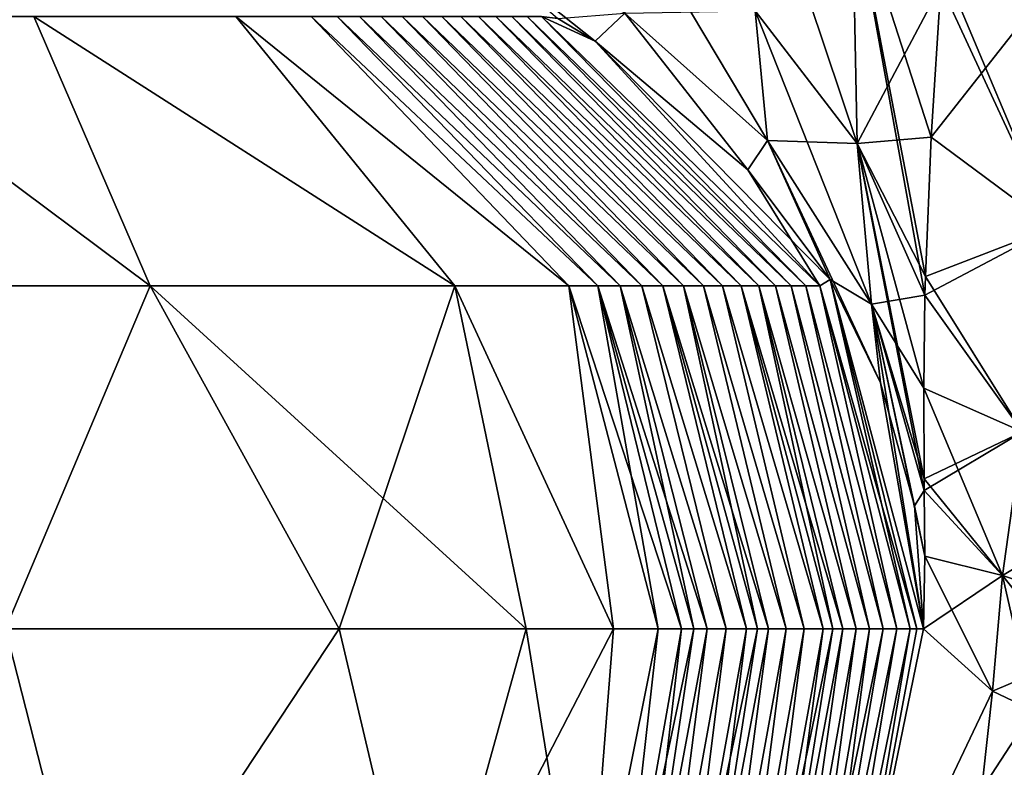
# Model space of a CAD drawing. Units: millimetres. Extents: x -44 to 176, y -73 to 58.
# Drawn here: x 14 to 39, y -37 to -18 of the extents above; entities that cross this region are included whole.
import ezdxf

# ---------------------------------------------------------------- set-up
doc = ezdxf.new("R2010")
doc.units = ezdxf.units.MM
doc.header["$LTSCALE"] = 65.185185
for name, color, linetype in [('16', 7, 'CONTINUOUS'), ('17', 7, 'CONTINUOUS'), ('24', 7, 'CONTINUOUS'), ('38', 7, 'CONTINUOUS'), ('42', 7, 'CONTINUOUS'), ('46', 7, 'CONTINUOUS'), ('47', 7, 'CONTINUOUS'), ('53', 7, 'CONTINUOUS'), ('60', 7, 'CONTINUOUS'), ('64', 7, 'CONTINUOUS')]:
    doc.layers.add(name, color=color, linetype=linetype)

msp = doc.modelspace()

# ---------------------------------------------------------------- linework, layer by layer
at = {"layer": '16', "color": 254, "linetype": 'Continuous', "true_color": 0xc7d9f7}
for points in [[(8.742, -24.557, 90.182), (17.567, -24.557, 87.893), (8.571, -17.846, 83.468), (8.742, -24.557, 90.182)], [(8.571, -17.846, 83.468), (17.567, -24.557, 87.893), (14.669, -17.846, 81.833), (8.571, -17.846, 83.468)], [(17.567, -24.557, 87.893), (25.16, -24.557, 81.02), (14.669, -17.846, 81.833), (17.567, -24.557, 87.893)], [(14.669, -17.846, 81.833), (25.16, -24.557, 81.02), (19.702, -17.846, 77.108), (14.669, -17.846, 81.833)], [(25.16, -24.557, 81.02), (28.005, -24.557, 74.227), (19.702, -17.846, 77.108), (25.16, -24.557, 81.02)], [(19.702, -17.846, 77.108), (28.005, -24.557, 74.227), (21.576, -17.846, 72.304), (19.702, -17.846, 77.108)], [(28.005, -24.557, 74.227), (28.726, -24.557, 71.235), (21.576, -17.846, 72.304), (28.005, -24.557, 74.227)], [(21.576, -17.846, 72.304), (28.726, -24.557, 71.235), (22.23, -17.846, 69.535), (21.576, -17.846, 72.304)], [(28.726, -24.557, 71.235), (29.28, -24.557, 68.71), (22.23, -17.846, 69.535), (28.726, -24.557, 71.235)], [(22.23, -17.846, 69.535), (29.28, -24.557, 68.71), (22.786, -17.846, 67.007), (22.23, -17.846, 69.535)], [(29.28, -24.557, 68.71), (29.82, -24.557, 66.155), (22.786, -17.846, 67.007), (29.28, -24.557, 68.71)], [(22.786, -17.846, 67.007), (29.82, -24.557, 66.155), (23.325, -17.846, 64.456), (22.786, -17.846, 67.007)], [(29.82, -24.557, 66.155), (30.347, -24.557, 63.564), (23.325, -17.846, 64.456), (29.82, -24.557, 66.155)], [(23.325, -17.846, 64.456), (30.347, -24.557, 63.564), (23.847, -17.846, 61.884), (23.325, -17.846, 64.456)], [(30.347, -24.557, 63.564), (30.86, -24.557, 60.943), (23.847, -17.846, 61.884), (30.347, -24.557, 63.564)], [(23.847, -17.846, 61.884), (30.86, -24.557, 60.943), (24.352, -17.846, 59.292), (23.847, -17.846, 61.884)], [(30.86, -24.557, 60.943), (31.356, -24.557, 58.298), (24.352, -17.846, 59.292), (30.86, -24.557, 60.943)], [(24.352, -17.846, 59.292), (31.356, -24.557, 58.298), (24.839, -17.846, 56.684), (24.352, -17.846, 59.292)], [(31.356, -24.557, 58.298), (31.835, -24.557, 55.632), (24.839, -17.846, 56.684), (31.356, -24.557, 58.298)], [(24.839, -17.846, 56.684), (31.835, -24.557, 55.632), (25.306, -17.846, 54.064), (24.839, -17.846, 56.684)], [(31.835, -24.557, 55.632), (32.294, -24.557, 52.951), (25.306, -17.846, 54.064), (31.835, -24.557, 55.632)], [(25.306, -17.846, 54.064), (32.294, -24.557, 52.951), (25.753, -17.846, 51.433), (25.306, -17.846, 54.064)], [(32.294, -24.557, 52.951), (32.733, -24.557, 50.261), (25.753, -17.846, 51.433), (32.294, -24.557, 52.951)], [(25.753, -17.846, 51.433), (32.733, -24.557, 50.261), (26.179, -17.846, 48.796), (25.753, -17.846, 51.433)], [(32.733, -24.557, 50.261), (33.149, -24.557, 47.567), (26.179, -17.846, 48.796), (32.733, -24.557, 50.261)], [(26.179, -17.846, 48.796), (33.149, -24.557, 47.567), (26.582, -17.846, 46.154), (26.179, -17.846, 48.796)], [(33.149, -24.557, 47.567), (33.542, -24.557, 44.873), (26.582, -17.846, 46.154), (33.149, -24.557, 47.567)], [(26.582, -17.846, 46.154), (33.542, -24.557, 44.873), (26.962, -17.846, 43.512), (26.582, -17.846, 46.154)], [(33.542, -24.557, 44.873), (33.91, -24.557, 42.18), (26.962, -17.846, 43.512), (33.542, -24.557, 44.873)], [(26.962, -17.846, 43.512), (33.91, -24.557, 42.18), (27.32, -17.846, 40.868), (26.962, -17.846, 43.512)], [(33.91, -24.557, 42.18), (34.255, -24.557, 39.488), (27.32, -17.846, 40.868), (33.91, -24.557, 42.18)], [(27.32, -17.846, 40.868), (34.255, -24.557, 39.488), (28.656, -18.464, 38.422), (27.32, -17.846, 40.868)], [(27.728, -17.897, 38.357), (27.32, -17.846, 40.868), (28.656, -18.464, 38.422), (27.728, -17.897, 38.357)], [(34.255, -24.557, 39.488), (34.514, -24.404, 36.562), (28.656, -18.464, 38.422), (34.255, -24.557, 39.488)], [(28.656, -18.464, 38.422), (34.514, -24.404, 36.562), (32.464, -21.667, 37.442), (28.656, -18.464, 38.422)], [(34.514, -24.404, 36.562), (34.255, -24.557, 39.488), (36.674, -33.106, 38.096), (34.514, -24.404, 36.562)], [(35.773, -26.973, 36.23), (34.514, -24.404, 36.562), (36.838, -33.106, 36.68), (35.773, -26.973, 36.23)], [(36.838, -33.106, 36.68), (34.514, -24.404, 36.562), (36.674, -33.106, 38.096), (36.838, -33.106, 36.68)], [(17.567, -24.557, 87.893), (8.742, -24.557, 90.182), (13.961, -33.106, 91.615), (17.567, -24.557, 87.893)], [(22.274, -33.106, 87.479), (17.567, -24.557, 87.893), (13.961, -33.106, 91.615), (22.274, -33.106, 87.479)], [(25.16, -24.557, 81.02), (17.567, -24.557, 87.893), (26.94, -33.106, 82.381), (25.16, -24.557, 81.02)], [(26.94, -33.106, 82.381), (17.567, -24.557, 87.893), (22.274, -33.106, 87.479), (26.94, -33.106, 82.381)], [(28.005, -24.557, 74.227), (25.16, -24.557, 81.02), (29.113, -33.106, 78.24), (28.005, -24.557, 74.227)], [(29.113, -33.106, 78.24), (25.16, -24.557, 81.02), (26.94, -33.106, 82.381), (29.113, -33.106, 78.24)], [(28.726, -24.557, 71.235), (28.005, -24.557, 74.227), (30.812, -33.106, 72.15), (28.726, -24.557, 71.235)], [(30.812, -33.106, 72.15), (28.005, -24.557, 74.227), (30.225, -33.106, 74.566), (30.812, -33.106, 72.15)], [(30.225, -33.106, 74.566), (28.005, -24.557, 74.227), (29.113, -33.106, 78.24), (30.225, -33.106, 74.566)], [(29.28, -24.557, 68.71), (28.726, -24.557, 71.235), (31.45, -33.106, 69.253), (29.28, -24.557, 68.71)], [(31.45, -33.106, 69.253), (28.726, -24.557, 71.235), (31.12, -33.106, 70.772), (31.45, -33.106, 69.253)], [(31.12, -33.106, 70.772), (28.726, -24.557, 71.235), (30.812, -33.106, 72.15), (31.12, -33.106, 70.772)], [(29.82, -24.557, 66.155), (29.28, -24.557, 68.71), (31.923, -33.106, 67.019), (29.82, -24.557, 66.155)], [(31.923, -33.106, 67.019), (29.28, -24.557, 68.71), (31.45, -33.106, 69.253), (31.923, -33.106, 67.019)], [(30.347, -24.557, 63.564), (29.82, -24.557, 66.155), (32.432, -33.106, 64.529), (30.347, -24.557, 63.564)], [(32.432, -33.106, 64.529), (29.82, -24.557, 66.155), (31.923, -33.106, 67.019), (32.432, -33.106, 64.529)], [(30.86, -24.557, 60.943), (30.347, -24.557, 63.564), (32.98, -33.106, 61.744), (30.86, -24.557, 60.943)], [(32.98, -33.106, 61.744), (30.347, -24.557, 63.564), (32.701, -33.106, 63.175), (32.98, -33.106, 61.744)], [(32.701, -33.106, 63.175), (30.347, -24.557, 63.564), (32.432, -33.106, 64.529), (32.701, -33.106, 63.175)], [(31.356, -24.557, 58.298), (30.86, -24.557, 60.943), (33.415, -33.106, 59.443), (31.356, -24.557, 58.298)], [(33.415, -33.106, 59.443), (30.86, -24.557, 60.943), (32.98, -33.106, 61.744), (33.415, -33.106, 59.443)], [(31.835, -24.557, 55.632), (31.356, -24.557, 58.298), (33.87, -33.106, 56.945), (31.835, -24.557, 55.632)], [(33.87, -33.106, 56.945), (31.356, -24.557, 58.298), (33.415, -33.106, 59.443), (33.87, -33.106, 56.945)], [(32.294, -24.557, 52.951), (31.835, -24.557, 55.632), (34.343, -33.106, 54.233), (32.294, -24.557, 52.951)], [(34.343, -33.106, 54.233), (31.835, -24.557, 55.632), (33.87, -33.106, 56.945), (34.343, -33.106, 54.233)], [(32.733, -24.557, 50.261), (32.294, -24.557, 52.951), (34.831, -33.106, 51.288), (32.733, -24.557, 50.261)], [(34.831, -33.106, 51.288), (32.294, -24.557, 52.951), (34.585, -33.106, 52.791), (34.831, -33.106, 51.288)], [(34.585, -33.106, 52.791), (32.294, -24.557, 52.951), (34.343, -33.106, 54.233), (34.585, -33.106, 52.791)], [(33.149, -24.557, 47.567), (32.733, -24.557, 50.261), (35.163, -33.106, 49.184), (33.149, -24.557, 47.567)], [(35.163, -33.106, 49.184), (32.733, -24.557, 50.261), (34.831, -33.106, 51.288), (35.163, -33.106, 49.184)], [(33.542, -24.557, 44.873), (33.149, -24.557, 47.567), (35.498, -33.106, 46.959), (33.542, -24.557, 44.873)], [(35.498, -33.106, 46.959), (33.149, -24.557, 47.567), (35.163, -33.106, 49.184), (35.498, -33.106, 46.959)], [(33.91, -24.557, 42.18), (33.542, -24.557, 44.873), (35.835, -33.106, 44.606), (33.91, -24.557, 42.18)], [(35.835, -33.106, 44.606), (33.542, -24.557, 44.873), (35.498, -33.106, 46.959), (35.835, -33.106, 44.606)], [(34.255, -24.557, 39.488), (33.91, -24.557, 42.18), (36.173, -33.106, 42.115), (34.255, -24.557, 39.488)], [(36.173, -33.106, 42.115), (33.91, -24.557, 42.18), (35.835, -33.106, 44.606), (36.173, -33.106, 42.115)], [(36.674, -33.106, 38.096), (34.255, -24.557, 39.488), (36.508, -33.106, 39.474), (36.674, -33.106, 38.096)], [(36.508, -33.106, 39.474), (34.255, -24.557, 39.488), (36.173, -33.106, 42.115), (36.508, -33.106, 39.474)], [(36.613, -30.041, 36.251), (35.773, -26.973, 36.23), (36.838, -33.106, 36.68), (36.613, -30.041, 36.251)]]:
    msp.add_3dface(points, dxfattribs=at)
at = {"layer": '17', "color": 254, "linetype": 'Continuous', "true_color": 0xc7d9f7}
for points in [[(13.961, -33.106, 91.615), (8.204, -42.186, 90.859), (16.283, -42.187, 89.216), (13.961, -33.106, 91.615)], [(22.274, -33.106, 87.479), (13.961, -33.106, 91.615), (16.283, -42.187, 89.216), (22.274, -33.106, 87.479)], [(22.274, -33.106, 87.479), (16.283, -42.187, 89.216), (24.424, -42.188, 83.147), (22.274, -33.106, 87.479)], [(26.94, -33.106, 82.381), (22.274, -33.106, 87.479), (24.424, -42.188, 83.147), (26.94, -33.106, 82.381)], [(26.94, -33.106, 82.381), (24.424, -42.188, 83.147), (28.404, -42.19, 75.345), (26.94, -33.106, 82.381)], [(29.113, -33.106, 78.24), (26.94, -33.106, 82.381), (28.404, -42.19, 75.345), (29.113, -33.106, 78.24)], [(30.225, -33.106, 74.566), (29.113, -33.106, 78.24), (28.404, -42.19, 75.345), (30.225, -33.106, 74.566)], [(30.225, -33.106, 74.566), (28.404, -42.19, 75.345), (29.204, -42.191, 72.139), (30.225, -33.106, 74.566)], [(30.812, -33.106, 72.15), (30.225, -33.106, 74.566), (29.204, -42.191, 72.139), (30.812, -33.106, 72.15)], [(30.812, -33.106, 72.15), (29.204, -42.191, 72.139), (29.753, -42.192, 69.68), (30.812, -33.106, 72.15)], [(31.45, -33.106, 69.253), (31.12, -33.106, 70.772), (29.753, -42.192, 69.68), (31.45, -33.106, 69.253)], [(31.45, -33.106, 69.253), (29.753, -42.192, 69.68), (30.274, -42.193, 67.238), (31.45, -33.106, 69.253)], [(31.12, -33.106, 70.772), (30.812, -33.106, 72.15), (29.753, -42.192, 69.68), (31.12, -33.106, 70.772)], [(31.923, -33.106, 67.019), (31.45, -33.106, 69.253), (30.274, -42.193, 67.238), (31.923, -33.106, 67.019)], [(31.923, -33.106, 67.019), (30.274, -42.193, 67.238), (30.785, -42.194, 64.761), (31.923, -33.106, 67.019)], [(32.432, -33.106, 64.529), (31.923, -33.106, 67.019), (30.785, -42.194, 64.761), (32.432, -33.106, 64.529)], [(32.432, -33.106, 64.529), (30.785, -42.194, 64.761), (31.283, -42.196, 62.253), (32.432, -33.106, 64.529)], [(32.98, -33.106, 61.744), (32.701, -33.106, 63.175), (31.283, -42.196, 62.253), (32.98, -33.106, 61.744)], [(32.98, -33.106, 61.744), (31.283, -42.196, 62.253), (31.768, -42.197, 59.718), (32.98, -33.106, 61.744)], [(32.701, -33.106, 63.175), (32.432, -33.106, 64.529), (31.283, -42.196, 62.253), (32.701, -33.106, 63.175)], [(33.415, -33.106, 59.443), (32.98, -33.106, 61.744), (31.768, -42.197, 59.718), (33.415, -33.106, 59.443)], [(33.415, -33.106, 59.443), (31.768, -42.197, 59.718), (32.237, -42.198, 57.162), (33.415, -33.106, 59.443)], [(33.87, -33.106, 56.945), (33.415, -33.106, 59.443), (32.237, -42.198, 57.162), (33.87, -33.106, 56.945)], [(33.87, -33.106, 56.945), (32.237, -42.198, 57.162), (32.689, -42.199, 54.59), (33.87, -33.106, 56.945)], [(34.343, -33.106, 54.233), (33.87, -33.106, 56.945), (32.689, -42.199, 54.59), (34.343, -33.106, 54.233)], [(34.343, -33.106, 54.233), (32.689, -42.199, 54.59), (33.123, -42.2, 52.006), (34.343, -33.106, 54.233)], [(34.831, -33.106, 51.288), (34.585, -33.106, 52.791), (33.123, -42.2, 52.006), (34.831, -33.106, 51.288)], [(34.831, -33.106, 51.288), (33.123, -42.2, 52.006), (33.537, -42.202, 49.416), (34.831, -33.106, 51.288)], [(34.585, -33.106, 52.791), (34.343, -33.106, 54.233), (33.123, -42.2, 52.006), (34.585, -33.106, 52.791)], [(35.163, -33.106, 49.184), (34.831, -33.106, 51.288), (33.537, -42.202, 49.416), (35.163, -33.106, 49.184)], [(35.163, -33.106, 49.184), (33.537, -42.202, 49.416), (33.93, -42.203, 46.823), (35.163, -33.106, 49.184)], [(35.498, -33.106, 46.959), (35.163, -33.106, 49.184), (33.93, -42.203, 46.823), (35.498, -33.106, 46.959)], [(35.498, -33.106, 46.959), (33.93, -42.203, 46.823), (34.3, -42.204, 44.231), (35.498, -33.106, 46.959)], [(36.173, -33.106, 42.115), (35.835, -33.106, 44.606), (34.3, -42.204, 44.231), (36.173, -33.106, 42.115)], [(36.173, -33.106, 42.115), (34.3, -42.204, 44.231), (34.649, -42.205, 41.64), (36.173, -33.106, 42.115)], [(35.835, -33.106, 44.606), (35.498, -33.106, 46.959), (34.3, -42.204, 44.231), (35.835, -33.106, 44.606)], [(36.508, -33.106, 39.474), (36.173, -33.106, 42.115), (34.649, -42.205, 41.64), (36.508, -33.106, 39.474)], [(36.508, -33.106, 39.474), (34.649, -42.205, 41.64), (34.972, -42.209, 39.067), (36.508, -33.106, 39.474)], [(36.838, -33.106, 36.68), (36.674, -33.106, 38.096), (34.972, -42.209, 39.067), (36.838, -33.106, 36.68)], [(36.674, -33.106, 38.096), (36.508, -33.106, 39.474), (34.972, -42.209, 39.067), (36.674, -33.106, 38.096)]]:
    msp.add_3dface(points, dxfattribs=at)
at = {"layer": '24', "color": 254, "linetype": 'Continuous', "true_color": 0xc7d9f7}
for points in [[(36.838, -33.106, 36.68), (34.972, -42.209, 39.067), (38.559, -34.656, 30.945), (36.838, -33.106, 36.68)], [(34.972, -42.209, 39.067), (37.569, -43.623, 31.12), (38.559, -34.656, 30.945), (34.972, -42.209, 39.067)], [(38.559, -34.656, 30.945), (37.569, -43.623, 31.12), (39.573, -35.14, 29.208), (38.559, -34.656, 30.945)], [(39.573, -35.14, 29.208), (37.569, -43.623, 31.12), (42.197, -36.025, 26.12), (39.573, -35.14, 29.208)], [(37.569, -43.623, 31.12), (43.325, -46.065, 25.392), (42.197, -36.025, 26.12), (37.569, -43.623, 31.12)]]:
    msp.add_3dface(points, dxfattribs=at)
at = {"layer": '38', "color": 254, "linetype": 'Continuous', "true_color": 0xc7d9f7}
for points in [[(40.066, -23.11, 26.7), (41.074, -15.726, 25.693), (37.033, -20.856, 28.997), (40.066, -23.11, 26.7)], [(37.033, -20.856, 28.997), (41.074, -15.726, 25.693), (37.277, -17.077, 27.822), (37.033, -20.856, 28.997)], [(36.89, -24.33, 30.607), (40.066, -23.11, 26.7), (37.033, -20.856, 28.997), (36.89, -24.33, 30.607)], [(39.305, -28.2, 28.183), (40.066, -23.11, 26.7), (36.878, -24.795, 30.87), (39.305, -28.2, 28.183)], [(36.878, -24.795, 30.87), (40.066, -23.11, 26.7), (36.89, -24.33, 30.607), (36.878, -24.795, 30.87)], [(36.846, -27.113, 32.359), (39.305, -28.2, 28.183), (36.878, -24.795, 30.87), (36.846, -27.113, 32.359)], [(36.857, -29.37, 34.079), (39.305, -28.2, 28.183), (36.846, -27.113, 32.359), (36.857, -29.37, 34.079)], [(36.86, -29.657, 34.31), (39.305, -28.2, 28.183), (36.857, -29.37, 34.079), (36.86, -29.657, 34.31)], [(38.812, -31.781, 29.833), (39.305, -28.2, 28.183), (36.86, -29.657, 34.31), (38.812, -31.781, 29.833)], [(39.305, -28.2, 28.183), (38.812, -31.781, 29.833), (42.885, -29.334, 24.288), (39.305, -28.2, 28.183)], [(42.885, -29.334, 24.288), (38.812, -31.781, 29.833), (42.444, -33.007, 25.299), (42.885, -29.334, 24.288)], [(36.874, -31.296, 35.595), (38.812, -31.781, 29.833), (36.86, -29.657, 34.31), (36.874, -31.296, 35.595)], [(36.838, -33.106, 36.68), (38.812, -31.781, 29.833), (36.874, -31.296, 35.595), (36.838, -33.106, 36.68)], [(36.838, -33.106, 36.68), (38.559, -34.656, 30.945), (38.812, -31.781, 29.833), (36.838, -33.106, 36.68)], [(38.812, -31.781, 29.833), (38.559, -34.656, 30.945), (42.444, -33.007, 25.299), (38.812, -31.781, 29.833)], [(38.559, -34.656, 30.945), (39.573, -35.14, 29.208), (42.444, -33.007, 25.299), (38.559, -34.656, 30.945)]]:
    msp.add_3dface(points, dxfattribs=at)
at = {"layer": '42', "color": 254, "linetype": 'Continuous', "true_color": 0xc7d9f7}
for points in [[(32.642, -17.707, 31.156), (35.188, -21.013, 30.894), (32.389, -12.669, 28.569), (32.642, -17.707, 31.156)], [(32.389, -12.669, 28.569), (35.188, -21.013, 30.894), (35.063, -14.744, 28.297), (32.389, -12.669, 28.569)], [(36.878, -24.795, 30.87), (36.89, -24.33, 30.607), (35.063, -14.744, 28.297), (36.878, -24.795, 30.87)], [(35.188, -21.013, 30.894), (36.878, -24.795, 30.87), (35.063, -14.744, 28.297), (35.188, -21.013, 30.894)], [(36.89, -24.33, 30.607), (37.033, -20.856, 28.997), (35.063, -14.744, 28.297), (36.89, -24.33, 30.607)], [(37.033, -20.856, 28.997), (37.277, -17.077, 27.822), (35.063, -14.744, 28.297), (37.033, -20.856, 28.997)], [(29.399, -17.763, 34.759), (32.956, -20.941, 34.177), (29.472, -15.096, 31.277), (29.399, -17.763, 34.759)], [(29.472, -15.096, 31.277), (32.956, -20.941, 34.177), (32.642, -17.707, 31.156), (29.472, -15.096, 31.277)], [(27.728, -17.897, 38.357), (28.656, -18.464, 38.422), (25.066, -15.607, 33.742), (27.728, -17.897, 38.357)], [(25.066, -15.607, 33.742), (28.656, -18.464, 38.422), (29.399, -17.763, 34.759), (25.066, -15.607, 33.742)], [(28.656, -18.464, 38.422), (32.464, -21.667, 37.442), (29.399, -17.763, 34.759), (28.656, -18.464, 38.422)], [(29.399, -17.763, 34.759), (32.464, -21.667, 37.442), (32.956, -20.941, 34.177), (29.399, -17.763, 34.759)], [(32.956, -20.941, 34.177), (35.544, -25.015, 33.822), (32.642, -17.707, 31.156), (32.956, -20.941, 34.177)], [(32.642, -17.707, 31.156), (35.544, -25.015, 33.822), (35.188, -21.013, 30.894), (32.642, -17.707, 31.156)], [(32.464, -21.667, 37.442), (34.514, -24.404, 36.562), (32.956, -20.941, 34.177), (32.464, -21.667, 37.442)], [(34.514, -24.404, 36.562), (35.773, -26.973, 36.23), (32.956, -20.941, 34.177), (34.514, -24.404, 36.562)], [(32.956, -20.941, 34.177), (35.773, -26.973, 36.23), (35.544, -25.015, 33.822), (32.956, -20.941, 34.177)], [(36.86, -29.657, 34.31), (36.857, -29.37, 34.079), (35.188, -21.013, 30.894), (36.86, -29.657, 34.31)], [(35.544, -25.015, 33.822), (36.86, -29.657, 34.31), (35.188, -21.013, 30.894), (35.544, -25.015, 33.822)], [(36.857, -29.37, 34.079), (36.846, -27.113, 32.359), (35.188, -21.013, 30.894), (36.857, -29.37, 34.079)], [(36.846, -27.113, 32.359), (36.878, -24.795, 30.87), (35.188, -21.013, 30.894), (36.846, -27.113, 32.359)], [(35.773, -26.973, 36.23), (36.613, -30.041, 36.251), (35.544, -25.015, 33.822), (35.773, -26.973, 36.23)], [(36.613, -30.041, 36.251), (36.838, -33.106, 36.68), (35.544, -25.015, 33.822), (36.613, -30.041, 36.251)], [(36.838, -33.106, 36.68), (36.874, -31.296, 35.595), (35.544, -25.015, 33.822), (36.838, -33.106, 36.68)], [(36.874, -31.296, 35.595), (36.86, -29.657, 34.31), (35.544, -25.015, 33.822), (36.874, -31.296, 35.595)]]:
    msp.add_3dface(points, dxfattribs=at)
at = {"layer": '46', "color": 254, "linetype": 'Continuous', "true_color": 0xc7d9f7}
for points in [[(8.571, -17.846, -83.468), (14.669, -17.846, -81.833), (17.567, -24.557, -87.893), (8.571, -17.846, -83.468)], [(8.742, -24.557, -90.182), (8.571, -17.846, -83.468), (17.567, -24.557, -87.893), (8.742, -24.557, -90.182)], [(14.669, -17.846, -81.833), (19.702, -17.846, -77.108), (25.16, -24.557, -81.02), (14.669, -17.846, -81.833)], [(17.567, -24.557, -87.893), (14.669, -17.846, -81.833), (25.16, -24.557, -81.02), (17.567, -24.557, -87.893)], [(19.702, -17.846, -77.108), (21.576, -17.846, -72.304), (28.005, -24.557, -74.227), (19.702, -17.846, -77.108)], [(25.16, -24.557, -81.02), (19.702, -17.846, -77.108), (28.005, -24.557, -74.227), (25.16, -24.557, -81.02)], [(21.576, -17.846, -72.304), (22.23, -17.846, -69.535), (28.726, -24.557, -71.235), (21.576, -17.846, -72.304)], [(28.005, -24.557, -74.227), (21.576, -17.846, -72.304), (28.726, -24.557, -71.235), (28.005, -24.557, -74.227)], [(22.23, -17.846, -69.535), (22.786, -17.846, -67.007), (29.28, -24.557, -68.71), (22.23, -17.846, -69.535)], [(28.726, -24.557, -71.235), (22.23, -17.846, -69.535), (29.28, -24.557, -68.71), (28.726, -24.557, -71.235)], [(22.786, -17.846, -67.007), (23.325, -17.846, -64.456), (29.82, -24.557, -66.155), (22.786, -17.846, -67.007)], [(29.28, -24.557, -68.71), (22.786, -17.846, -67.007), (29.82, -24.557, -66.155), (29.28, -24.557, -68.71)], [(23.325, -17.846, -64.456), (23.847, -17.846, -61.884), (30.347, -24.557, -63.564), (23.325, -17.846, -64.456)], [(29.82, -24.557, -66.155), (23.325, -17.846, -64.456), (30.347, -24.557, -63.564), (29.82, -24.557, -66.155)], [(23.847, -17.846, -61.884), (24.352, -17.846, -59.292), (30.86, -24.557, -60.943), (23.847, -17.846, -61.884)], [(30.347, -24.557, -63.564), (23.847, -17.846, -61.884), (30.86, -24.557, -60.943), (30.347, -24.557, -63.564)], [(24.352, -17.846, -59.292), (24.839, -17.846, -56.684), (31.356, -24.557, -58.298), (24.352, -17.846, -59.292)], [(30.86, -24.557, -60.943), (24.352, -17.846, -59.292), (31.356, -24.557, -58.298), (30.86, -24.557, -60.943)], [(24.839, -17.846, -56.684), (25.306, -17.846, -54.064), (31.835, -24.557, -55.632), (24.839, -17.846, -56.684)], [(31.356, -24.557, -58.298), (24.839, -17.846, -56.684), (31.835, -24.557, -55.632), (31.356, -24.557, -58.298)], [(25.306, -17.846, -54.064), (25.753, -17.846, -51.433), (32.294, -24.557, -52.951), (25.306, -17.846, -54.064)], [(31.835, -24.557, -55.632), (25.306, -17.846, -54.064), (32.294, -24.557, -52.951), (31.835, -24.557, -55.632)], [(25.753, -17.846, -51.433), (26.179, -17.846, -48.796), (32.733, -24.557, -50.261), (25.753, -17.846, -51.433)], [(32.294, -24.557, -52.951), (25.753, -17.846, -51.433), (32.733, -24.557, -50.261), (32.294, -24.557, -52.951)], [(26.179, -17.846, -48.796), (26.582, -17.846, -46.154), (33.149, -24.557, -47.567), (26.179, -17.846, -48.796)], [(32.733, -24.557, -50.261), (26.179, -17.846, -48.796), (33.149, -24.557, -47.567), (32.733, -24.557, -50.261)], [(26.582, -17.846, -46.154), (26.962, -17.846, -43.512), (33.542, -24.557, -44.873), (26.582, -17.846, -46.154)], [(33.149, -24.557, -47.567), (26.582, -17.846, -46.154), (33.542, -24.557, -44.873), (33.149, -24.557, -47.567)], [(26.962, -17.846, -43.512), (27.32, -17.846, -40.868), (33.91, -24.557, -42.18), (26.962, -17.846, -43.512)], [(33.542, -24.557, -44.873), (26.962, -17.846, -43.512), (33.91, -24.557, -42.18), (33.542, -24.557, -44.873)], [(27.32, -17.846, -40.868), (27.728, -17.897, -38.357), (28.656, -18.464, -38.422), (27.32, -17.846, -40.868)], [(33.91, -24.557, -42.18), (27.32, -17.846, -40.868), (34.255, -24.557, -39.488), (33.91, -24.557, -42.18)], [(34.255, -24.557, -39.488), (27.32, -17.846, -40.868), (28.656, -18.464, -38.422), (34.255, -24.557, -39.488)], [(32.464, -21.667, -37.442), (34.255, -24.557, -39.488), (28.656, -18.464, -38.422), (32.464, -21.667, -37.442)], [(34.514, -24.404, -36.562), (34.255, -24.557, -39.488), (32.464, -21.667, -37.442), (34.514, -24.404, -36.562)], [(34.255, -24.557, -39.488), (34.514, -24.404, -36.562), (36.508, -33.106, -39.474), (34.255, -24.557, -39.488)], [(36.508, -33.106, -39.474), (34.514, -24.404, -36.562), (36.674, -33.106, -38.096), (36.508, -33.106, -39.474)], [(36.674, -33.106, -38.096), (34.514, -24.404, -36.562), (36.838, -33.106, -36.68), (36.674, -33.106, -38.096)], [(36.838, -33.106, -36.68), (34.514, -24.404, -36.562), (35.773, -26.973, -36.23), (36.838, -33.106, -36.68)], [(8.742, -24.557, -90.182), (17.567, -24.557, -87.893), (13.961, -33.106, -91.615), (8.742, -24.557, -90.182)], [(13.961, -33.106, -91.615), (17.567, -24.557, -87.893), (22.274, -33.106, -87.479), (13.961, -33.106, -91.615)], [(17.567, -24.557, -87.893), (25.16, -24.557, -81.02), (22.274, -33.106, -87.479), (17.567, -24.557, -87.893)], [(22.274, -33.106, -87.479), (25.16, -24.557, -81.02), (26.94, -33.106, -82.381), (22.274, -33.106, -87.479)], [(25.16, -24.557, -81.02), (28.005, -24.557, -74.227), (29.113, -33.106, -78.24), (25.16, -24.557, -81.02)], [(26.94, -33.106, -82.381), (25.16, -24.557, -81.02), (29.113, -33.106, -78.24), (26.94, -33.106, -82.381)], [(28.005, -24.557, -74.227), (28.726, -24.557, -71.235), (30.225, -33.106, -74.566), (28.005, -24.557, -74.227)], [(29.113, -33.106, -78.24), (28.005, -24.557, -74.227), (30.225, -33.106, -74.566), (29.113, -33.106, -78.24)], [(28.726, -24.557, -71.235), (29.28, -24.557, -68.71), (31.12, -33.106, -70.772), (28.726, -24.557, -71.235)], [(30.225, -33.106, -74.566), (28.726, -24.557, -71.235), (30.812, -33.106, -72.15), (30.225, -33.106, -74.566)], [(30.812, -33.106, -72.15), (28.726, -24.557, -71.235), (31.12, -33.106, -70.772), (30.812, -33.106, -72.15)], [(29.28, -24.557, -68.71), (29.82, -24.557, -66.155), (31.923, -33.106, -67.019), (29.28, -24.557, -68.71)], [(31.12, -33.106, -70.772), (29.28, -24.557, -68.71), (31.45, -33.106, -69.253), (31.12, -33.106, -70.772)], [(31.45, -33.106, -69.253), (29.28, -24.557, -68.71), (31.923, -33.106, -67.019), (31.45, -33.106, -69.253)], [(29.82, -24.557, -66.155), (30.347, -24.557, -63.564), (32.432, -33.106, -64.529), (29.82, -24.557, -66.155)], [(31.923, -33.106, -67.019), (29.82, -24.557, -66.155), (32.432, -33.106, -64.529), (31.923, -33.106, -67.019)], [(30.347, -24.557, -63.564), (30.86, -24.557, -60.943), (32.701, -33.106, -63.175), (30.347, -24.557, -63.564)], [(32.432, -33.106, -64.529), (30.347, -24.557, -63.564), (32.701, -33.106, -63.175), (32.432, -33.106, -64.529)], [(30.86, -24.557, -60.943), (31.356, -24.557, -58.298), (33.415, -33.106, -59.443), (30.86, -24.557, -60.943)], [(32.701, -33.106, -63.175), (30.86, -24.557, -60.943), (32.98, -33.106, -61.744), (32.701, -33.106, -63.175)], [(32.98, -33.106, -61.744), (30.86, -24.557, -60.943), (33.415, -33.106, -59.443), (32.98, -33.106, -61.744)], [(31.356, -24.557, -58.298), (31.835, -24.557, -55.632), (33.87, -33.106, -56.945), (31.356, -24.557, -58.298)], [(33.415, -33.106, -59.443), (31.356, -24.557, -58.298), (33.87, -33.106, -56.945), (33.415, -33.106, -59.443)], [(31.835, -24.557, -55.632), (32.294, -24.557, -52.951), (34.343, -33.106, -54.233), (31.835, -24.557, -55.632)], [(33.87, -33.106, -56.945), (31.835, -24.557, -55.632), (34.343, -33.106, -54.233), (33.87, -33.106, -56.945)], [(32.294, -24.557, -52.951), (32.733, -24.557, -50.261), (34.585, -33.106, -52.791), (32.294, -24.557, -52.951)], [(34.343, -33.106, -54.233), (32.294, -24.557, -52.951), (34.585, -33.106, -52.791), (34.343, -33.106, -54.233)], [(32.733, -24.557, -50.261), (33.149, -24.557, -47.567), (35.163, -33.106, -49.184), (32.733, -24.557, -50.261)], [(34.585, -33.106, -52.791), (32.733, -24.557, -50.261), (34.831, -33.106, -51.288), (34.585, -33.106, -52.791)], [(34.831, -33.106, -51.288), (32.733, -24.557, -50.261), (35.163, -33.106, -49.184), (34.831, -33.106, -51.288)], [(33.149, -24.557, -47.567), (33.542, -24.557, -44.873), (35.498, -33.106, -46.959), (33.149, -24.557, -47.567)], [(35.163, -33.106, -49.184), (33.149, -24.557, -47.567), (35.498, -33.106, -46.959), (35.163, -33.106, -49.184)], [(33.542, -24.557, -44.873), (33.91, -24.557, -42.18), (35.835, -33.106, -44.606), (33.542, -24.557, -44.873)], [(35.498, -33.106, -46.959), (33.542, -24.557, -44.873), (35.835, -33.106, -44.606), (35.498, -33.106, -46.959)], [(33.91, -24.557, -42.18), (34.255, -24.557, -39.488), (36.173, -33.106, -42.115), (33.91, -24.557, -42.18)], [(35.835, -33.106, -44.606), (33.91, -24.557, -42.18), (36.173, -33.106, -42.115), (35.835, -33.106, -44.606)], [(36.173, -33.106, -42.115), (34.255, -24.557, -39.488), (36.508, -33.106, -39.474), (36.173, -33.106, -42.115)], [(36.613, -30.041, -36.251), (36.838, -33.106, -36.68), (35.773, -26.973, -36.23), (36.613, -30.041, -36.251)]]:
    msp.add_3dface(points, dxfattribs=at)
at = {"layer": '47', "color": 254, "linetype": 'Continuous', "true_color": 0xc7d9f7}
for points in [[(8.204, -42.186, -90.859), (13.961, -33.106, -91.615), (16.283, -42.187, -89.216), (8.204, -42.186, -90.859)], [(13.961, -33.106, -91.615), (22.274, -33.106, -87.479), (16.283, -42.187, -89.216), (13.961, -33.106, -91.615)], [(16.283, -42.187, -89.216), (22.274, -33.106, -87.479), (24.424, -42.188, -83.147), (16.283, -42.187, -89.216)], [(22.274, -33.106, -87.479), (26.94, -33.106, -82.381), (24.424, -42.188, -83.147), (22.274, -33.106, -87.479)], [(26.94, -33.106, -82.381), (29.113, -33.106, -78.24), (24.424, -42.188, -83.147), (26.94, -33.106, -82.381)], [(24.424, -42.188, -83.147), (29.113, -33.106, -78.24), (28.404, -42.19, -75.345), (24.424, -42.188, -83.147)], [(29.113, -33.106, -78.24), (30.225, -33.106, -74.566), (28.404, -42.19, -75.345), (29.113, -33.106, -78.24)], [(28.404, -42.19, -75.345), (30.225, -33.106, -74.566), (29.204, -42.191, -72.139), (28.404, -42.19, -75.345)], [(30.225, -33.106, -74.566), (30.812, -33.106, -72.15), (29.204, -42.191, -72.139), (30.225, -33.106, -74.566)], [(30.812, -33.106, -72.15), (31.12, -33.106, -70.772), (29.204, -42.191, -72.139), (30.812, -33.106, -72.15)], [(29.204, -42.191, -72.139), (31.12, -33.106, -70.772), (29.753, -42.192, -69.68), (29.204, -42.191, -72.139)], [(31.12, -33.106, -70.772), (31.45, -33.106, -69.253), (29.753, -42.192, -69.68), (31.12, -33.106, -70.772)], [(29.753, -42.192, -69.68), (31.45, -33.106, -69.253), (30.274, -42.193, -67.238), (29.753, -42.192, -69.68)], [(31.45, -33.106, -69.253), (31.923, -33.106, -67.019), (30.274, -42.193, -67.238), (31.45, -33.106, -69.253)], [(30.274, -42.193, -67.238), (31.923, -33.106, -67.019), (30.785, -42.194, -64.761), (30.274, -42.193, -67.238)], [(31.923, -33.106, -67.019), (32.432, -33.106, -64.529), (30.785, -42.194, -64.761), (31.923, -33.106, -67.019)], [(32.432, -33.106, -64.529), (32.701, -33.106, -63.175), (30.785, -42.194, -64.761), (32.432, -33.106, -64.529)], [(30.785, -42.194, -64.761), (32.701, -33.106, -63.175), (31.283, -42.196, -62.253), (30.785, -42.194, -64.761)], [(32.701, -33.106, -63.175), (32.98, -33.106, -61.744), (31.283, -42.196, -62.253), (32.701, -33.106, -63.175)], [(31.283, -42.196, -62.253), (32.98, -33.106, -61.744), (31.768, -42.197, -59.718), (31.283, -42.196, -62.253)], [(32.98, -33.106, -61.744), (33.415, -33.106, -59.443), (31.768, -42.197, -59.718), (32.98, -33.106, -61.744)], [(31.768, -42.197, -59.718), (33.415, -33.106, -59.443), (32.237, -42.198, -57.162), (31.768, -42.197, -59.718)], [(33.415, -33.106, -59.443), (33.87, -33.106, -56.945), (32.237, -42.198, -57.162), (33.415, -33.106, -59.443)], [(32.237, -42.198, -57.162), (33.87, -33.106, -56.945), (32.689, -42.199, -54.59), (32.237, -42.198, -57.162)], [(33.87, -33.106, -56.945), (34.343, -33.106, -54.233), (32.689, -42.199, -54.59), (33.87, -33.106, -56.945)], [(34.343, -33.106, -54.233), (34.585, -33.106, -52.791), (32.689, -42.199, -54.59), (34.343, -33.106, -54.233)], [(32.689, -42.199, -54.59), (34.585, -33.106, -52.791), (33.123, -42.2, -52.006), (32.689, -42.199, -54.59)], [(34.585, -33.106, -52.791), (34.831, -33.106, -51.288), (33.123, -42.2, -52.006), (34.585, -33.106, -52.791)], [(33.123, -42.2, -52.006), (34.831, -33.106, -51.288), (33.537, -42.202, -49.416), (33.123, -42.2, -52.006)], [(34.831, -33.106, -51.288), (35.163, -33.106, -49.184), (33.537, -42.202, -49.416), (34.831, -33.106, -51.288)], [(33.537, -42.202, -49.416), (35.163, -33.106, -49.184), (33.93, -42.203, -46.823), (33.537, -42.202, -49.416)], [(35.163, -33.106, -49.184), (35.498, -33.106, -46.959), (33.93, -42.203, -46.823), (35.163, -33.106, -49.184)], [(35.498, -33.106, -46.959), (35.835, -33.106, -44.606), (33.93, -42.203, -46.823), (35.498, -33.106, -46.959)], [(33.93, -42.203, -46.823), (35.835, -33.106, -44.606), (34.3, -42.204, -44.231), (33.93, -42.203, -46.823)], [(35.835, -33.106, -44.606), (36.173, -33.106, -42.115), (34.3, -42.204, -44.231), (35.835, -33.106, -44.606)], [(34.3, -42.204, -44.231), (36.173, -33.106, -42.115), (34.649, -42.205, -41.64), (34.3, -42.204, -44.231)], [(36.173, -33.106, -42.115), (36.508, -33.106, -39.474), (34.649, -42.205, -41.64), (36.173, -33.106, -42.115)], [(34.649, -42.205, -41.64), (36.508, -33.106, -39.474), (34.972, -42.209, -39.067), (34.649, -42.205, -41.64)], [(36.508, -33.106, -39.474), (36.674, -33.106, -38.096), (34.972, -42.209, -39.067), (36.508, -33.106, -39.474)], [(36.674, -33.106, -38.096), (36.838, -33.106, -36.68), (34.972, -42.209, -39.067), (36.674, -33.106, -38.096)]]:
    msp.add_3dface(points, dxfattribs=at)
at = {"layer": '53', "color": 254, "linetype": 'Continuous', "true_color": 0xc7d9f7}
for points in [[(34.972, -42.209, -39.067), (36.838, -33.106, -36.68), (38.559, -34.656, -30.945), (34.972, -42.209, -39.067)], [(39.573, -35.14, -29.208), (34.972, -42.209, -39.067), (38.559, -34.656, -30.945), (39.573, -35.14, -29.208)], [(37.569, -43.622, -31.12), (34.972, -42.209, -39.067), (39.573, -35.14, -29.208), (37.569, -43.622, -31.12)], [(42.197, -36.025, -26.12), (37.569, -43.622, -31.12), (39.573, -35.14, -29.208), (42.197, -36.025, -26.12)], [(45.474, -36.753, -23.708), (37.569, -43.622, -31.12), (42.197, -36.025, -26.12), (45.474, -36.753, -23.708)]]:
    msp.add_3dface(points, dxfattribs=at)
at = {"layer": '60', "color": 254, "linetype": 'Continuous', "true_color": 0xc7d9f7}
for points in [[(40.066, -23.11, -26.7), (37.315, -16.566, -27.701), (41.074, -15.726, -25.693), (40.066, -23.11, -26.7)], [(37.277, -17.077, -27.822), (37.315, -16.566, -27.701), (40.066, -23.11, -26.7), (37.277, -17.077, -27.822)], [(37.033, -20.856, -28.997), (37.277, -17.077, -27.822), (40.066, -23.11, -26.7), (37.033, -20.856, -28.997)], [(36.89, -24.33, -30.607), (37.033, -20.856, -28.997), (40.066, -23.11, -26.7), (36.89, -24.33, -30.607)], [(39.305, -28.2, -28.183), (36.89, -24.33, -30.607), (40.066, -23.11, -26.7), (39.305, -28.2, -28.183)], [(36.878, -24.795, -30.87), (36.89, -24.33, -30.607), (39.305, -28.2, -28.183), (36.878, -24.795, -30.87)], [(36.846, -27.113, -32.359), (36.878, -24.795, -30.87), (39.305, -28.2, -28.183), (36.846, -27.113, -32.359)], [(36.857, -29.37, -34.079), (36.846, -27.113, -32.359), (38.812, -31.781, -29.833), (36.857, -29.37, -34.079)], [(38.812, -31.781, -29.833), (36.846, -27.113, -32.359), (39.305, -28.2, -28.183), (38.812, -31.781, -29.833)], [(38.812, -31.781, -29.833), (39.305, -28.2, -28.183), (42.444, -33.007, -25.299), (38.812, -31.781, -29.833)], [(36.86, -29.657, -34.31), (36.857, -29.37, -34.079), (38.812, -31.781, -29.833), (36.86, -29.657, -34.31)], [(36.874, -31.296, -35.595), (36.86, -29.657, -34.31), (38.812, -31.781, -29.833), (36.874, -31.296, -35.595)], [(38.559, -34.656, -30.945), (36.838, -33.106, -36.68), (36.874, -31.296, -35.595), (38.559, -34.656, -30.945)], [(38.559, -34.656, -30.945), (36.874, -31.296, -35.595), (38.812, -31.781, -29.833), (38.559, -34.656, -30.945)], [(39.573, -35.14, -29.208), (38.559, -34.656, -30.945), (38.812, -31.781, -29.833), (39.573, -35.14, -29.208)], [(42.197, -36.025, -26.12), (39.573, -35.14, -29.208), (38.812, -31.781, -29.833), (42.197, -36.025, -26.12)], [(42.197, -36.025, -26.12), (38.812, -31.781, -29.833), (42.444, -33.007, -25.299), (42.197, -36.025, -26.12)]]:
    msp.add_3dface(points, dxfattribs=at)
at = {"layer": '64', "color": 254, "linetype": 'Continuous', "true_color": 0xc7d9f7}
for points in [[(32.642, -17.707, -31.156), (35.063, -14.744, -28.297), (35.188, -21.013, -30.894), (32.642, -17.707, -31.156)], [(35.063, -14.744, -28.297), (37.277, -17.077, -27.822), (35.188, -21.013, -30.894), (35.063, -14.744, -28.297)], [(37.277, -17.077, -27.822), (37.033, -20.856, -28.997), (35.188, -21.013, -30.894), (37.277, -17.077, -27.822)], [(28.656, -18.464, -38.422), (27.728, -17.897, -38.357), (29.399, -17.763, -34.759), (28.656, -18.464, -38.422)], [(32.464, -21.667, -37.442), (28.656, -18.464, -38.422), (29.399, -17.763, -34.759), (32.464, -21.667, -37.442)], [(32.956, -20.941, -34.177), (29.399, -17.763, -34.759), (32.642, -17.707, -31.156), (32.956, -20.941, -34.177)], [(32.956, -20.941, -34.177), (32.464, -21.667, -37.442), (29.399, -17.763, -34.759), (32.956, -20.941, -34.177)], [(32.956, -20.941, -34.177), (32.642, -17.707, -31.156), (35.188, -21.013, -30.894), (32.956, -20.941, -34.177)], [(37.033, -20.856, -28.997), (36.89, -24.33, -30.607), (35.188, -21.013, -30.894), (37.033, -20.856, -28.997)], [(34.514, -24.404, -36.562), (32.464, -21.667, -37.442), (32.956, -20.941, -34.177), (34.514, -24.404, -36.562)], [(35.544, -25.015, -33.822), (34.514, -24.404, -36.562), (32.956, -20.941, -34.177), (35.544, -25.015, -33.822)], [(35.544, -25.015, -33.822), (32.956, -20.941, -34.177), (35.188, -21.013, -30.894), (35.544, -25.015, -33.822)], [(36.89, -24.33, -30.607), (36.878, -24.795, -30.87), (35.188, -21.013, -30.894), (36.89, -24.33, -30.607)], [(36.878, -24.795, -30.87), (35.544, -25.015, -33.822), (35.188, -21.013, -30.894), (36.878, -24.795, -30.87)], [(35.773, -26.973, -36.23), (34.514, -24.404, -36.562), (35.544, -25.015, -33.822), (35.773, -26.973, -36.23)], [(36.878, -24.795, -30.87), (36.846, -27.113, -32.359), (35.544, -25.015, -33.822), (36.878, -24.795, -30.87)], [(36.613, -30.041, -36.251), (35.773, -26.973, -36.23), (35.544, -25.015, -33.822), (36.613, -30.041, -36.251)], [(36.86, -29.657, -34.31), (36.613, -30.041, -36.251), (35.544, -25.015, -33.822), (36.86, -29.657, -34.31)], [(36.846, -27.113, -32.359), (36.857, -29.37, -34.079), (35.544, -25.015, -33.822), (36.846, -27.113, -32.359)], [(36.857, -29.37, -34.079), (36.86, -29.657, -34.31), (35.544, -25.015, -33.822), (36.857, -29.37, -34.079)], [(36.613, -30.041, -36.251), (36.86, -29.657, -34.31), (36.874, -31.296, -35.595), (36.613, -30.041, -36.251)], [(36.838, -33.106, -36.68), (36.613, -30.041, -36.251), (36.874, -31.296, -35.595), (36.838, -33.106, -36.68)]]:
    msp.add_3dface(points, dxfattribs=at)

doc.saveas('drawing.dxf')
